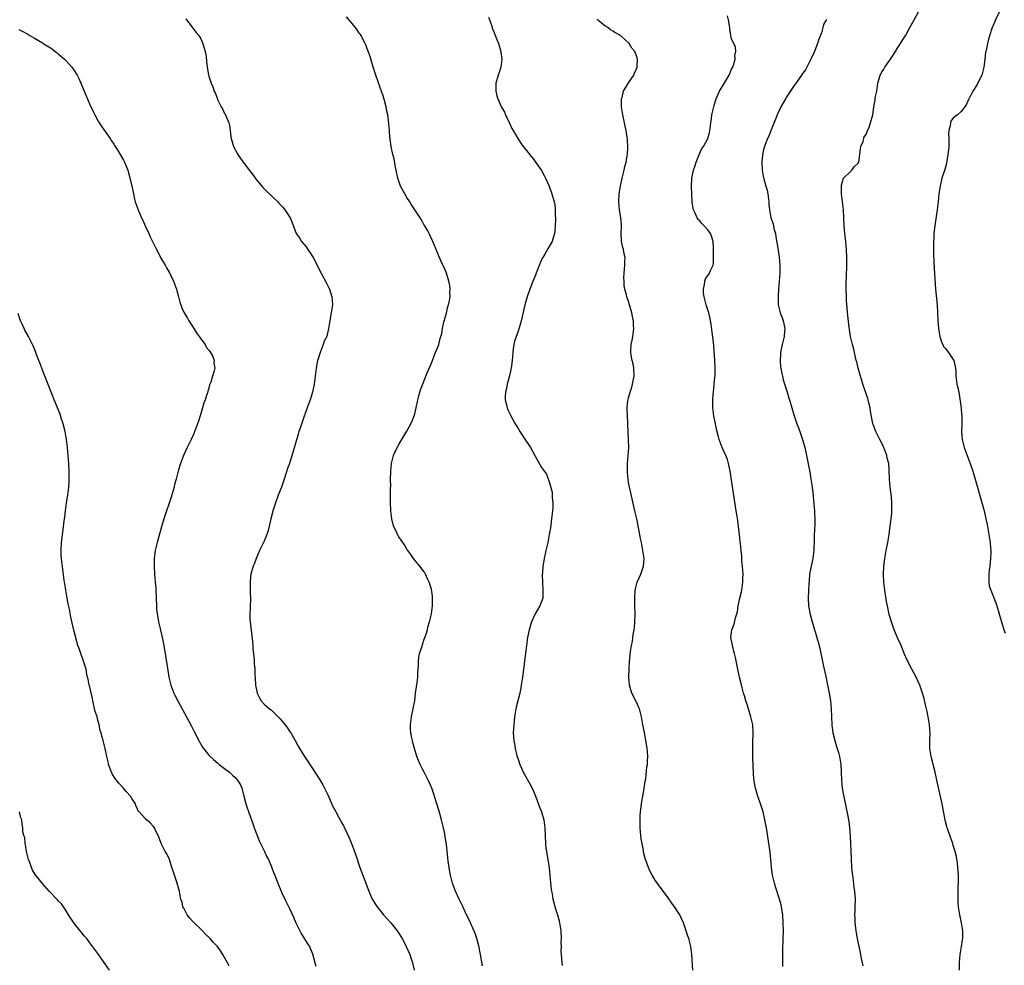
# Model space of a CAD drawing. Units: inches. Extents: x 2604000 to 2607000, y 1485000 to 1488000.
# Drawn here: x 2605973 to 2606222, y 1487424 to 1487663 of the extents above; entities that cross this region are included whole.
import ezdxf

# ---------------------------------------------------------------- set-up
doc = ezdxf.new("R2010")
doc.units = ezdxf.units.IN
doc.header["$MEASUREMENT"] = 0
doc.layers.add('LD26041485_10ft', color=100, linetype='Continuous')

msp = doc.modelspace()

# ---------------------------------------------------------------- linework, layer by layer
at = {"layer": 'LD26041485_10ft'}
for points, elevation in [([(2606220.76, 1487665.24), (2606219.62, 1487663), (2606219.49, 1487662.51), (2606219, 1487661.33), (2606218.84, 1487661), (2606218.75, 1487660.75), (2606217.91, 1487658.09), (2606217.62, 1487657), (2606217.26, 1487655.26), (2606217.15, 1487654.85), (2606216.96, 1487652.96), (2606216.72, 1487651), (2606216.35, 1487649.65), (2606216.18, 1487649), (2606215.14, 1487646.86), (2606215, 1487646.61), (2606213.9, 1487645), (2606213, 1487643.09), (2606212.95, 1487643), (2606212.33, 1487641.67), (2606211.91, 1487641), (2606211, 1487639.8), (2606210.06, 1487639), (2606209.43, 1487638.57), (2606209, 1487638.13), (2606208.47, 1487637.53), (2606208.27, 1487637), (2606208.2, 1487636.2), (2606207.84, 1487635), (2606207.8, 1487634.2), (2606207.87, 1487633), (2606207.84, 1487631), (2606207.81, 1487630.19), (2606207.64, 1487629), (2606207.34, 1487627.34), (2606207.28, 1487626.72), (2606206.85, 1487625.15), (2606206.13, 1487623), (2606205.65, 1487621), (2606205.37, 1487619), (2606205.14, 1487617), (2606204.89, 1487615), (2606204.66, 1487613.34), (2606204.31, 1487611), (2606204.09, 1487609), (2606204.04, 1487608.04), (2606203.99, 1487607), (2606204.01, 1487605.99), (2606204.02, 1487604.02), (2606204.12, 1487601.88), (2606204.16, 1487600.16), (2606204.51, 1487595), (2606204.9, 1487591), (2606205.04, 1487589), (2606205.13, 1487587.13), (2606205.29, 1487585), (2606205.49, 1487583.49), (2606205.6, 1487583), (2606205.9, 1487581.9), (2606206.53, 1487580.53), (2606207, 1487579.99), (2606207.41, 1487579.41), (2606207.76, 1487579), (2606209, 1487577.21), (2606209.12, 1487577), (2606209.43, 1487575.42), (2606209.55, 1487575), (2606209.63, 1487574.37), (2606209.64, 1487573), (2606209.77, 1487571.77), (2606209.91, 1487571), (2606210.11, 1487570.11), (2606210.44, 1487568.44), (2606210.95, 1487564.95), (2606211, 1487564.5), (2606211.12, 1487563), (2606211.14, 1487561), (2606211.09, 1487559), (2606211.25, 1487557), (2606211.75, 1487555), (2606212.48, 1487553), (2606213, 1487551.66), (2606213.24, 1487551), (2606213.9, 1487549), (2606214.5, 1487547), (2606216.75, 1487539), (2606217.24, 1487537), (2606217.53, 1487535.53), (2606217.98, 1487533), (2606218.29, 1487531), (2606218.4, 1487529.6), (2606218.47, 1487529), (2606218.47, 1487528.47), (2606218.41, 1487527), (2606218.18, 1487525), (2606218.03, 1487524.03), (2606217.94, 1487523), (2606218.01, 1487521.99), (2606217.96, 1487521), (2606218.09, 1487520.09), (2606218.44, 1487519), (2606219.76, 1487515.76), (2606220.01, 1487515), (2606220.38, 1487513.62), (2606220.69, 1487512.69), (2606221.13, 1487511), (2606221.58, 1487509.58), (2606221.75, 1487509), (2606222.1, 1487508.1)], 9340), ([(2606015.24, 1487663.24), (2606015.39, 1487663), (2606016.55, 1487661.45), (2606016.92, 1487660.92), (2606017, 1487660.84), (2606017.8, 1487659.8), (2606018.5, 1487659), (2606019, 1487658.14), (2606019.54, 1487657), (2606019.8, 1487655.8), (2606020.07, 1487655), (2606020.31, 1487653.69), (2606020.43, 1487652.43), (2606020.6, 1487651), (2606020.92, 1487649.08), (2606021, 1487648.79), (2606021.45, 1487647.45), (2606021.58, 1487647), (2606022.02, 1487646.02), (2606022.37, 1487645), (2606022.58, 1487644.58), (2606023, 1487643.42), (2606023.31, 1487642.69), (2606024.14, 1487641), (2606024.48, 1487640.48), (2606025, 1487639.33), (2606025.12, 1487639.12), (2606025.27, 1487638.73), (2606026.06, 1487637), (2606026.26, 1487636.26), (2606026.43, 1487635), (2606026.56, 1487633.44), (2606026.63, 1487633), (2606027.21, 1487631), (2606028.31, 1487629), (2606029, 1487627.99), (2606029.71, 1487627), (2606031, 1487625.29), (2606032, 1487624), (2606033, 1487622.68), (2606034.38, 1487621), (2606034.66, 1487620.66), (2606035, 1487620.3), (2606037, 1487618.33), (2606038.41, 1487617), (2606038.71, 1487616.71), (2606039, 1487616.34), (2606039.67, 1487615.67), (2606040.19, 1487615), (2606041.51, 1487613), (2606041.98, 1487611.98), (2606043.08, 1487609), (2606043.9, 1487607.9), (2606044.45, 1487607), (2606045.63, 1487605.63), (2606046.03, 1487605), (2606046.43, 1487604.43), (2606047.34, 1487603), (2606048.39, 1487601), (2606049, 1487599.79), (2606049.37, 1487599), (2606050.64, 1487596.64), (2606051, 1487596.02), (2606051.33, 1487595.33), (2606051.49, 1487595), (2606052.11, 1487593), (2606052.17, 1487592.17), (2606052.2, 1487591), (2606051.92, 1487589), (2606051.47, 1487586.53), (2606051.26, 1487585), (2606051, 1487583.84), (2606050.77, 1487583), (2606050.17, 1487581.83), (2606049.92, 1487581), (2606049.1, 1487579), (2606048.59, 1487577.41), (2606048.48, 1487577), (2606048.09, 1487575), (2606047.65, 1487571), (2606047.23, 1487569), (2606046.59, 1487567), (2606045.88, 1487565), (2606045, 1487562.63), (2606044.15, 1487560.15), (2606043.78, 1487559), (2606043.61, 1487558.39), (2606043, 1487556.34), (2606042.26, 1487553.74), (2606041.53, 1487551.53), (2606041.28, 1487550.72), (2606041, 1487549.92), (2606040.58, 1487548.58), (2606040.07, 1487547), (2606039.76, 1487546.24), (2606039.33, 1487545), (2606038.55, 1487543), (2606037.83, 1487541), (2606037.27, 1487539.27), (2606036.64, 1487537), (2606035.97, 1487534.03), (2606035.68, 1487533), (2606035, 1487531.33), (2606034.85, 1487531), (2606033.85, 1487529), (2606032.96, 1487527), (2606032.43, 1487525.57), (2606032.19, 1487525), (2606031.63, 1487523), (2606031.56, 1487522.44), (2606031.41, 1487521), (2606031.49, 1487519.49), (2606031.49, 1487518.51), (2606031.57, 1487517), (2606031.46, 1487514.54), (2606031.36, 1487513), (2606031.4, 1487511.4), (2606031.43, 1487511), (2606032.01, 1487505.99), (2606032.1, 1487505), (2606032.16, 1487504.16), (2606032.45, 1487501.55), (2606032.5, 1487500.5), (2606032.61, 1487499), (2606032.66, 1487497.34), (2606032.68, 1487497), (2606032.73, 1487496.73), (2606032.82, 1487495), (2606033.21, 1487493), (2606033.78, 1487491.78), (2606034.24, 1487491), (2606035, 1487490.21), (2606036.35, 1487489), (2606036.73, 1487488.73), (2606037, 1487488.5), (2606037.79, 1487487.79), (2606039, 1487486.5), (2606040.59, 1487484.59), (2606041.42, 1487483.42), (2606041.68, 1487483), (2606042.85, 1487481), (2606043.61, 1487479.61), (2606045, 1487477.26), (2606047, 1487474.24), (2606048.31, 1487472.31), (2606049.07, 1487471.07), (2606049.8, 1487469.8), (2606050.23, 1487469), (2606051.13, 1487467.13), (2606052.34, 1487464.34), (2606053, 1487463.16), (2606053.74, 1487461.74), (2606054.19, 1487461), (2606054.46, 1487460.46), (2606055, 1487459.5), (2606055.26, 1487459), (2606056.45, 1487456.45), (2606057.03, 1487455.03), (2606057.8, 1487453), (2606058.11, 1487452.11), (2606059.11, 1487449), (2606060.66, 1487445), (2606061, 1487444.04), (2606061.4, 1487443), (2606062.28, 1487441), (2606063.53, 1487439), (2606065.15, 1487437), (2606066.95, 1487435), (2606068.58, 1487433), (2606068.76, 1487432.76), (2606069.85, 1487431), (2606070.25, 1487430.25), (2606070.87, 1487429), (2606071.75, 1487427), (2606072.11, 1487425.89), (2606072.43, 1487425), (2606072.56, 1487424.56), (2606072.85, 1487423)], 9410), ([(2606090.1, 1487424.1), (2606089.6, 1487427), (2606089.18, 1487429.18), (2606088.7, 1487431), (2606088.27, 1487432.27), (2606087.06, 1487435), (2606085.78, 1487437.78), (2606085.15, 1487439.15), (2606084.22, 1487441), (2606083.27, 1487443), (2606082.53, 1487445), (2606082.36, 1487445.64), (2606082.03, 1487447), (2606081.9, 1487447.9), (2606081.68, 1487449), (2606081.47, 1487450.53), (2606081.39, 1487451.39), (2606081, 1487454.85), (2606080.73, 1487456.73), (2606080.57, 1487457.43), (2606080.25, 1487459), (2606079.75, 1487461), (2606079.17, 1487463.17), (2606078.45, 1487465.55), (2606077.99, 1487467), (2606077.72, 1487467.72), (2606077.3, 1487469), (2606077, 1487469.74), (2606076.39, 1487471), (2606075.36, 1487473), (2606075, 1487473.82), (2606074.39, 1487475), (2606073.94, 1487475.94), (2606073.57, 1487477), (2606072.95, 1487479), (2606072.51, 1487480.51), (2606072.41, 1487481), (2606072.29, 1487481.71), (2606072.02, 1487483), (2606071.95, 1487483.95), (2606071.92, 1487485), (2606072.15, 1487487), (2606072.6, 1487489), (2606072.99, 1487491), (2606073.24, 1487493), (2606073.45, 1487494.55), (2606073.63, 1487495.63), (2606073.79, 1487497), (2606073.82, 1487498.18), (2606073.92, 1487499.92), (2606073.92, 1487501), (2606074.04, 1487501.96), (2606074.24, 1487503), (2606074.85, 1487504.85), (2606074.92, 1487505.08), (2606075, 1487505.29), (2606075.42, 1487506.58), (2606075.58, 1487507), (2606075.86, 1487507.86), (2606076.19, 1487509), (2606076.34, 1487509.66), (2606076.76, 1487511), (2606077, 1487511.98), (2606077.22, 1487513), (2606077.48, 1487515), (2606077.5, 1487515.5), (2606077.5, 1487517), (2606077.48, 1487517.48), (2606077.22, 1487519.22), (2606076.77, 1487520.77), (2606076.67, 1487521), (2606076.3, 1487521.7), (2606075.72, 1487523), (2606075.49, 1487523.49), (2606075, 1487524.1), (2606074.63, 1487524.63), (2606074.29, 1487525), (2606073, 1487526.55), (2606072.66, 1487527), (2606071.99, 1487527.99), (2606071.24, 1487529), (2606071, 1487529.36), (2606070.4, 1487530.4), (2606069.98, 1487531), (2606069.6, 1487531.6), (2606069, 1487532.46), (2606068.68, 1487533), (2606068.46, 1487533.54), (2606067.76, 1487535), (2606067.55, 1487535.55), (2606067.23, 1487537), (2606066.98, 1487539), (2606066.91, 1487541.09), (2606066.92, 1487543), (2606066.91, 1487544.91), (2606066.93, 1487545.07), (2606066.9, 1487547), (2606066.96, 1487548.96), (2606067.17, 1487551), (2606067.66, 1487553), (2606068.06, 1487553.94), (2606068.57, 1487555), (2606069, 1487555.77), (2606069.77, 1487557), (2606071, 1487559.09), (2606072.32, 1487561.68), (2606072.85, 1487563), (2606073, 1487563.47), (2606073.36, 1487565), (2606073.76, 1487567), (2606074.08, 1487568.08), (2606074.31, 1487569), (2606074.48, 1487569.52), (2606075, 1487570.78), (2606076.17, 1487573.83), (2606077, 1487575.72), (2606077.51, 1487577), (2606077.89, 1487578.11), (2606078.29, 1487579), (2606079, 1487580.78), (2606079.07, 1487581), (2606079.46, 1487582.54), (2606079.61, 1487583), (2606079.82, 1487583.82), (2606080.04, 1487585), (2606080.15, 1487585.85), (2606080.45, 1487587), (2606081, 1487588.93), (2606081.37, 1487590.63), (2606081.53, 1487591), (2606081.73, 1487591.73), (2606081.93, 1487593), (2606081.88, 1487594.12), (2606081.95, 1487595), (2606081.87, 1487595.87), (2606081.64, 1487597), (2606081.01, 1487599.01), (2606080.41, 1487600.41), (2606080.13, 1487601), (2606079.15, 1487603.15), (2606078.4, 1487605), (2606077.98, 1487605.98), (2606077.59, 1487607), (2606077.38, 1487607.38), (2606076.65, 1487609), (2606076.28, 1487609.72), (2606075.57, 1487611), (2606075.34, 1487611.34), (2606075, 1487611.93), (2606074.59, 1487612.59), (2606074.36, 1487613), (2606073.21, 1487614.79), (2606072.23, 1487616.23), (2606071.76, 1487617), (2606071, 1487618.14), (2606070.48, 1487619), (2606069.41, 1487621), (2606068.72, 1487623), (2606068.35, 1487625), (2606068.19, 1487625.81), (2606067.84, 1487627.84), (2606067.49, 1487629), (2606067.04, 1487630.96), (2606066.83, 1487632.83), (2606066.78, 1487633), (2606066.73, 1487633.27), (2606066.62, 1487635), (2606066.42, 1487637.58), (2606066.21, 1487639), (2606065.94, 1487639.94), (2606065.81, 1487641), (2606065.38, 1487642.62), (2606065, 1487643.76), (2606064.67, 1487644.67), (2606064.59, 1487645), (2606064.38, 1487645.62), (2606063.19, 1487649), (2606062.54, 1487651), (2606062.19, 1487652.19), (2606061.71, 1487653.71), (2606061.19, 1487655.19), (2606061, 1487655.67), (2606060.65, 1487656.65), (2606060.49, 1487657), (2606059.92, 1487658.08), (2606059.46, 1487659), (2606059.28, 1487659.28), (2606059, 1487659.64), (2606058.46, 1487660.46), (2606058.07, 1487661), (2606055.75, 1487663.75)], 9400), ([(2606091.64, 1487663.64), (2606091.85, 1487663), (2606092.35, 1487661.65), (2606092.67, 1487660.67), (2606093, 1487659.93), (2606093.25, 1487659.25), (2606093.6, 1487658.4), (2606094.13, 1487657), (2606094.72, 1487655), (2606094.74, 1487654.74), (2606094.98, 1487653), (2606094.76, 1487651), (2606094.33, 1487649.67), (2606094.09, 1487649), (2606093.5, 1487647), (2606093.45, 1487645), (2606093.75, 1487643.75), (2606093.99, 1487643), (2606094.95, 1487640.95), (2606095.64, 1487639.64), (2606095.96, 1487639), (2606096.9, 1487636.9), (2606097.56, 1487635.56), (2606097.84, 1487635), (2606099, 1487633.01), (2606099.81, 1487631.81), (2606100.39, 1487631), (2606101.54, 1487629.54), (2606102.43, 1487628.43), (2606103, 1487627.77), (2606103.33, 1487627.33), (2606105, 1487624.94), (2606105.7, 1487623.7), (2606106.04, 1487623), (2606106.95, 1487621), (2606107.64, 1487619), (2606108.21, 1487617), (2606108.35, 1487616.35), (2606108.48, 1487615), (2606108.46, 1487613.54), (2606108.51, 1487613), (2606108.52, 1487612.52), (2606108.49, 1487611), (2606108.39, 1487609.61), (2606108.31, 1487609), (2606107.94, 1487607.94), (2606107.68, 1487607), (2606107.44, 1487606.56), (2606106.66, 1487605.34), (2606105.82, 1487603.82), (2606105.33, 1487603), (2606105.22, 1487602.78), (2606104.11, 1487600.11), (2606103.67, 1487599), (2606103.5, 1487598.5), (2606102.77, 1487596.77), (2606102.09, 1487595), (2606101.39, 1487593), (2606100.82, 1487591), (2606100.5, 1487589.5), (2606100.11, 1487588.11), (2606099.71, 1487586.29), (2606099, 1487584.11), (2606098.58, 1487583), (2606098.2, 1487581.8), (2606098.01, 1487581), (2606097.88, 1487579.88), (2606097.74, 1487579), (2606097.59, 1487577), (2606097.35, 1487575), (2606097.3, 1487574.7), (2606096.92, 1487573.08), (2606096.34, 1487571), (2606096.14, 1487569.86), (2606095.91, 1487569), (2606095.82, 1487567.82), (2606095.87, 1487567), (2606096.21, 1487565.79), (2606096.33, 1487565), (2606096.5, 1487564.5), (2606097, 1487563.5), (2606097.15, 1487563.15), (2606098.33, 1487561), (2606099, 1487559.94), (2606099.57, 1487559), (2606101, 1487556.86), (2606101.76, 1487555.76), (2606102.2, 1487555), (2606103.29, 1487553), (2606105, 1487549.95), (2606106.26, 1487548.26), (2606107, 1487546.1), (2606107.68, 1487543.68), (2606107.73, 1487543), (2606107.74, 1487542.26), (2606107.89, 1487541), (2606107.89, 1487539.89), (2606107.8, 1487539), (2606107.69, 1487538.31), (2606107.55, 1487537), (2606107.25, 1487534.75), (2606106.98, 1487533.02), (2606106.59, 1487531), (2606106.31, 1487529.69), (2606106.13, 1487529), (2606105.69, 1487527), (2606105.58, 1487526.42), (2606105.37, 1487525), (2606105.24, 1487523.24), (2606105.21, 1487523), (2606105.2, 1487522.8), (2606105.24, 1487521), (2606105.38, 1487519), (2606105.38, 1487518.62), (2606105.31, 1487517), (2606105, 1487516.09), (2606104.58, 1487515), (2606103.99, 1487514.01), (2606103.41, 1487513), (2606102.45, 1487511), (2606101.87, 1487509), (2606101.5, 1487507), (2606101.21, 1487505), (2606100.2, 1487497), (2606099.91, 1487495), (2606099.79, 1487494.21), (2606099.53, 1487493), (2606098.6, 1487489.4), (2606098.52, 1487489), (2606098.21, 1487487), (2606098.1, 1487485.9), (2606097.99, 1487485), (2606097.87, 1487483), (2606098.01, 1487481), (2606098.18, 1487480.18), (2606098.37, 1487479), (2606098.81, 1487477.19), (2606099, 1487476.55), (2606099.51, 1487475), (2606099.95, 1487474.05), (2606100.41, 1487473), (2606100.61, 1487472.61), (2606102.07, 1487470.07), (2606102.65, 1487469), (2606103, 1487468.24), (2606103.52, 1487467), (2606103.84, 1487466.16), (2606104.44, 1487464.44), (2606104.99, 1487463), (2606105.58, 1487461), (2606105.86, 1487459), (2606106.01, 1487455), (2606106.12, 1487453.88), (2606106.25, 1487453), (2606106.37, 1487452.37), (2606106.91, 1487449), (2606107.16, 1487446.84), (2606107.47, 1487443.47), (2606107.55, 1487443), (2606107.68, 1487442.32), (2606107.88, 1487441), (2606108.1, 1487440.1), (2606108.41, 1487439), (2606109.04, 1487437.04), (2606109.48, 1487435.48), (2606109.86, 1487433), (2606109.95, 1487431), (2606109.93, 1487429.93), (2606109.94, 1487429), (2606109.93, 1487427.93), (2606109.98, 1487427), (2606110.09, 1487425.91), (2606110.13, 1487425), (2606110.22, 1487424.22)], 9390), ([(2606143.21, 1487423), (2606142.99, 1487427), (2606142.69, 1487429), (2606142.19, 1487431), (2606141.9, 1487431.9), (2606141.58, 1487433), (2606140.87, 1487435), (2606140.28, 1487436.28), (2606139.91, 1487437), (2606138.63, 1487439), (2606137.96, 1487439.96), (2606137, 1487441.29), (2606134.56, 1487444.56), (2606133.75, 1487445.75), (2606132.98, 1487447), (2606132.31, 1487448.31), (2606132.01, 1487449), (2606131.21, 1487451.21), (2606131, 1487451.97), (2606130.8, 1487452.8), (2606130.74, 1487453.26), (2606130.42, 1487455), (2606130.22, 1487456.22), (2606130.01, 1487457.99), (2606129.94, 1487459), (2606129.95, 1487459.95), (2606129.91, 1487461), (2606129.96, 1487462.04), (2606130.05, 1487463), (2606130.36, 1487465.64), (2606130.58, 1487467), (2606130.92, 1487468.92), (2606131.21, 1487470.79), (2606131.32, 1487471.32), (2606131.63, 1487474.37), (2606131.74, 1487475), (2606131.75, 1487475.75), (2606131.85, 1487477), (2606131.81, 1487478.19), (2606131.7, 1487479), (2606131.58, 1487479.58), (2606131.39, 1487481), (2606131.02, 1487483.02), (2606130.61, 1487485), (2606130.24, 1487487), (2606130, 1487488), (2606129.73, 1487489), (2606129.53, 1487489.53), (2606129, 1487490.69), (2606127.86, 1487493), (2606127.25, 1487495), (2606127.05, 1487497), (2606127.12, 1487499.12), (2606127.25, 1487501), (2606127.42, 1487502.58), (2606127.47, 1487503.47), (2606127.72, 1487505), (2606127.98, 1487506.02), (2606128.07, 1487507), (2606128.23, 1487508.23), (2606128.41, 1487509), (2606128.49, 1487509.51), (2606128.62, 1487511), (2606128.66, 1487513), (2606128.6, 1487515), (2606128.56, 1487517), (2606128.68, 1487519), (2606129, 1487520.36), (2606129.17, 1487521), (2606129.72, 1487522.28), (2606130.07, 1487523), (2606130.8, 1487525), (2606130.92, 1487527), (2606130.64, 1487529), (2606130.27, 1487531), (2606130.05, 1487532.05), (2606129.6, 1487534.4), (2606129.05, 1487537), (2606128.61, 1487539), (2606127.93, 1487542.07), (2606127.56, 1487543.56), (2606127.24, 1487545), (2606127, 1487546.19), (2606126.86, 1487547), (2606126.71, 1487548.71), (2606126.69, 1487549), (2606126.75, 1487551), (2606126.93, 1487553), (2606127.04, 1487555), (2606126.99, 1487557), (2606126.89, 1487559), (2606126.84, 1487560.84), (2606126.81, 1487561.19), (2606126.65, 1487564.65), (2606126.66, 1487565), (2606126.83, 1487566.83), (2606126.86, 1487567), (2606127, 1487567.56), (2606127.41, 1487569), (2606127.8, 1487570.2), (2606128.01, 1487571), (2606128.22, 1487572.22), (2606128.38, 1487573), (2606128.35, 1487575), (2606128.14, 1487576.14), (2606127.94, 1487577), (2606127.65, 1487578.35), (2606127.53, 1487579), (2606127.55, 1487579.55), (2606127.65, 1487581), (2606127.93, 1487582.07), (2606128.07, 1487583), (2606128.32, 1487585), (2606128.27, 1487585.73), (2606128.21, 1487587), (2606128.03, 1487588.03), (2606127.81, 1487589), (2606127.25, 1487591), (2606127, 1487591.85), (2606126.6, 1487593), (2606126.48, 1487593.52), (2606126.09, 1487595), (2606125.91, 1487595.91), (2606125.87, 1487597), (2606125.81, 1487597.81), (2606125.88, 1487599), (2606126.05, 1487601), (2606126.05, 1487601.95), (2606126.13, 1487603), (2606125.92, 1487603.92), (2606125.7, 1487605), (2606125.52, 1487605.52), (2606125.21, 1487607), (2606125.19, 1487607.19), (2606125.13, 1487609), (2606125.19, 1487610.81), (2606125.18, 1487611.18), (2606125.05, 1487613.05), (2606124.73, 1487615), (2606124.52, 1487617), (2606124.62, 1487619), (2606124.93, 1487621), (2606125.37, 1487623), (2606125.88, 1487625), (2606126.09, 1487625.91), (2606126.38, 1487627), (2606126.66, 1487628.66), (2606126.7, 1487629), (2606126.79, 1487630.79), (2606126.72, 1487632.72), (2606126.42, 1487635), (2606126.16, 1487636.16), (2606126, 1487637), (2606125.51, 1487639), (2606125.2, 1487641), (2606125.21, 1487642.79), (2606125.23, 1487643), (2606125.36, 1487643.36), (2606125.74, 1487645), (2606127, 1487647.08), (2606128.33, 1487649), (2606128.46, 1487649.54), (2606129, 1487650.59), (2606129.15, 1487651), (2606129.19, 1487651.19), (2606129.26, 1487653), (2606129, 1487653.86), (2606128.61, 1487655), (2606127.82, 1487655.82), (2606127.17, 1487657), (2606124.93, 1487659), (2606123.69, 1487659.69), (2606123, 1487660.15), (2606122.46, 1487660.46), (2606121.73, 1487661), (2606121, 1487661.47), (2606119.03, 1487663.03)], 9380), ([(2606165.95, 1487423.95), (2606165.94, 1487425), (2606165.99, 1487426.01), (2606165.95, 1487427), (2606165.94, 1487427.94), (2606165.99, 1487429), (2606166, 1487430), (2606166.05, 1487431), (2606166.1, 1487433), (2606166.07, 1487435), (2606165.92, 1487437), (2606165.81, 1487437.81), (2606165.61, 1487439), (2606165.5, 1487439.5), (2606165.11, 1487441), (2606164.12, 1487444.12), (2606163.86, 1487445), (2606163.37, 1487447), (2606163.09, 1487449), (2606162.95, 1487451), (2606162.79, 1487452.79), (2606161.84, 1487459), (2606161.44, 1487461), (2606160.95, 1487463), (2606160.49, 1487464.49), (2606159.48, 1487467.48), (2606159.05, 1487469), (2606158.72, 1487470.72), (2606158.53, 1487472.53), (2606158.42, 1487475), (2606158.38, 1487476.38), (2606158.35, 1487478.35), (2606158.36, 1487479), (2606158.39, 1487480.39), (2606158.49, 1487483), (2606158.36, 1487485), (2606157.9, 1487487), (2606157, 1487489.88), (2606156.63, 1487491), (2606156.29, 1487492.29), (2606156.05, 1487493), (2606155.67, 1487494.33), (2606155.42, 1487495.42), (2606155, 1487497), (2606154.56, 1487499), (2606153.98, 1487502.02), (2606153.77, 1487503), (2606153.59, 1487503.59), (2606152.86, 1487507), (2606153.04, 1487509), (2606153.63, 1487510.37), (2606154.03, 1487512.03), (2606154.37, 1487513), (2606154.51, 1487513.49), (2606154.7, 1487515), (2606155.09, 1487517), (2606155.48, 1487518.53), (2606155.57, 1487519), (2606155.87, 1487521), (2606155.88, 1487522.12), (2606155.92, 1487523), (2606155.89, 1487523.89), (2606155.78, 1487525), (2606155.6, 1487526.4), (2606155.58, 1487527.58), (2606155.4, 1487529), (2606155.23, 1487530.77), (2606155.21, 1487531.21), (2606155.03, 1487533), (2606154.78, 1487535), (2606154.56, 1487536.56), (2606154.43, 1487537.57), (2606154.21, 1487539), (2606153.49, 1487543.49), (2606152.67, 1487549), (2606152.57, 1487549.43), (2606152.26, 1487551), (2606151.97, 1487551.97), (2606151.58, 1487553), (2606150.67, 1487555), (2606149.91, 1487557), (2606149.7, 1487557.7), (2606149.28, 1487559.28), (2606148.91, 1487561), (2606148.51, 1487563), (2606148.29, 1487565), (2606148.29, 1487567), (2606148.4, 1487568.4), (2606148.42, 1487569), (2606148.63, 1487571), (2606148.78, 1487572.77), (2606148.83, 1487573.17), (2606148.86, 1487575), (2606148.78, 1487577), (2606148.56, 1487580.56), (2606148.41, 1487581.59), (2606148.15, 1487584.15), (2606147.83, 1487586.17), (2606147.71, 1487587), (2606147.59, 1487587.59), (2606147.23, 1487589), (2606146.6, 1487591), (2606146.09, 1487593), (2606145.93, 1487594.07), (2606145.88, 1487595), (2606146.17, 1487596.17), (2606146.25, 1487597), (2606146.45, 1487597.55), (2606147, 1487598.42), (2606147.27, 1487598.73), (2606147.42, 1487599), (2606147.67, 1487599.67), (2606148.32, 1487601), (2606148.44, 1487601.56), (2606148.48, 1487603), (2606148.43, 1487604.43), (2606148.47, 1487605), (2606148.46, 1487605.54), (2606148.37, 1487607), (2606148.06, 1487608.06), (2606147.71, 1487609), (2606147, 1487609.95), (2606146.07, 1487611), (2606145.54, 1487611.54), (2606145, 1487612.21), (2606144.59, 1487612.59), (2606144.29, 1487613), (2606143.8, 1487614.2), (2606143.4, 1487615), (2606143.31, 1487615.31), (2606143.1, 1487617), (2606142.94, 1487619), (2606142.85, 1487620.85), (2606142.97, 1487622.97), (2606143.4, 1487625), (2606143.81, 1487626.19), (2606144.04, 1487627), (2606144.87, 1487629.13), (2606145.53, 1487630.47), (2606145.88, 1487631), (2606146.99, 1487633.01), (2606147.46, 1487634.54), (2606147.56, 1487635), (2606147.57, 1487635.57), (2606147.75, 1487637), (2606147.92, 1487638.08), (2606148.02, 1487639), (2606148.35, 1487640.35), (2606148.49, 1487641), (2606148.6, 1487641.4), (2606149.12, 1487643), (2606149.99, 1487645), (2606151.35, 1487647.35), (2606152.36, 1487649), (2606152.54, 1487649.46), (2606153, 1487650.49), (2606153.29, 1487651), (2606153.51, 1487651.51), (2606153.93, 1487653), (2606153.83, 1487654.17), (2606154.11, 1487655), (2606154.03, 1487656.03), (2606153.57, 1487657), (2606153, 1487658.13), (2606152.84, 1487659), (2606152.58, 1487660.58), (2606152.56, 1487661), (2606152.26, 1487663), (2606152, 1487664)], 9370), ([(2606177, 1487663.09), (2606176.2, 1487661.8), (2606176.06, 1487661), (2606175.7, 1487659.7), (2606175.33, 1487658.67), (2606175, 1487657.81), (2606174.74, 1487657), (2606174.55, 1487656.55), (2606173.96, 1487655), (2606172.99, 1487653.01), (2606171.66, 1487650.34), (2606171, 1487649.49), (2606170.68, 1487649), (2606169.92, 1487647.92), (2606169.18, 1487646.82), (2606169, 1487646.61), (2606167, 1487643.63), (2606166.59, 1487643), (2606165.45, 1487641), (2606165, 1487640.11), (2606164.51, 1487639), (2606164.11, 1487637.89), (2606163, 1487635.18), (2606162.4, 1487633.6), (2606162.11, 1487633), (2606161.49, 1487631.49), (2606161.31, 1487631), (2606161.26, 1487630.74), (2606161, 1487629.79), (2606160.81, 1487629), (2606160.78, 1487628.78), (2606160.65, 1487627), (2606160.75, 1487625), (2606161, 1487623.54), (2606161.14, 1487622.86), (2606161.68, 1487621), (2606161.96, 1487619.96), (2606162.19, 1487619), (2606162.43, 1487617), (2606162.45, 1487616.45), (2606162.58, 1487615), (2606162.95, 1487613), (2606163.48, 1487611.48), (2606163.72, 1487610.28), (2606164.06, 1487609), (2606164.21, 1487608.21), (2606164.7, 1487605.3), (2606165.05, 1487603.05), (2606165.2, 1487601), (2606165.16, 1487599), (2606165.04, 1487597), (2606164.87, 1487595), (2606164.75, 1487593.25), (2606164.74, 1487593), (2606164.81, 1487591), (2606165.28, 1487589), (2606165.75, 1487587.75), (2606166, 1487587), (2606166.43, 1487585), (2606166.36, 1487584.36), (2606166.3, 1487583), (2606166, 1487582), (2606165.79, 1487581), (2606165.42, 1487579.42), (2606165.36, 1487579), (2606165.36, 1487578.64), (2606165.27, 1487577), (2606165.39, 1487575.4), (2606165.45, 1487575), (2606165.66, 1487573.66), (2606165.83, 1487573), (2606166.04, 1487572.04), (2606167.07, 1487569), (2606167.49, 1487567.49), (2606167.67, 1487567), (2606168.23, 1487565), (2606168.43, 1487564.43), (2606168.82, 1487563), (2606169.49, 1487561), (2606169.93, 1487559.93), (2606170.25, 1487559), (2606170.93, 1487557), (2606171.48, 1487555), (2606172.12, 1487552.12), (2606172.76, 1487548.76), (2606173.04, 1487547.04), (2606173.33, 1487545), (2606173.52, 1487543.52), (2606173.72, 1487541.72), (2606173.88, 1487539.88), (2606173.92, 1487539), (2606173.94, 1487538.06), (2606174, 1487537), (2606174, 1487536), (2606173.95, 1487533.95), (2606173.9, 1487533), (2606173.89, 1487531.89), (2606173.82, 1487529), (2606173.56, 1487527), (2606173.08, 1487525), (2606172.72, 1487523), (2606172.58, 1487521.42), (2606172.52, 1487520.52), (2606172.44, 1487519), (2606172.37, 1487517), (2606172.47, 1487515), (2606172.86, 1487512.86), (2606173.37, 1487511), (2606173.96, 1487509), (2606174.17, 1487508.17), (2606174.56, 1487507), (2606175.14, 1487505), (2606175.75, 1487502.25), (2606176.12, 1487500.12), (2606176.79, 1487497.21), (2606177.26, 1487495), (2606177.64, 1487493), (2606177.96, 1487491), (2606178.16, 1487489), (2606178.22, 1487487), (2606178.32, 1487485), (2606178.61, 1487483), (2606179.11, 1487481), (2606179.52, 1487479.52), (2606179.69, 1487479), (2606179.98, 1487478.02), (2606180.24, 1487477), (2606180.59, 1487475), (2606180.69, 1487473), (2606180.73, 1487471), (2606180.93, 1487469), (2606181.25, 1487467.25), (2606181.96, 1487463.96), (2606182.3, 1487462.3), (2606182.59, 1487460.59), (2606182.78, 1487459), (2606182.94, 1487456.94), (2606183.17, 1487451.17), (2606183.31, 1487449), (2606183.44, 1487447.44), (2606183.6, 1487446.4), (2606183.89, 1487443.89), (2606184.05, 1487443), (2606184.15, 1487441.85), (2606184.19, 1487441), (2606184.16, 1487439), (2606184.11, 1487437.89), (2606184.09, 1487437), (2606184.13, 1487436.13), (2606184.14, 1487435), (2606184.26, 1487433.74), (2606184.35, 1487433), (2606184.47, 1487432.47), (2606184.7, 1487431), (2606185.11, 1487429), (2606185.47, 1487427.47), (2606185.65, 1487426.35), (2606186.14, 1487424.14)], 9360), ([(2606210.58, 1487423), (2606210.6, 1487424.6), (2606210.57, 1487425), (2606210.73, 1487427), (2606211.1, 1487429), (2606211.34, 1487430.66), (2606211.4, 1487431), (2606211.42, 1487431.42), (2606211.4, 1487433), (2606211.08, 1487435), (2606210.67, 1487437), (2606210.33, 1487439), (2606210.22, 1487440.22), (2606210.19, 1487441), (2606210.23, 1487441.77), (2606210.22, 1487443), (2606210.24, 1487444.24), (2606210.28, 1487445), (2606210.29, 1487445.71), (2606210.27, 1487447), (2606210.15, 1487449), (2606210.04, 1487450.04), (2606209.77, 1487451.77), (2606209.46, 1487453), (2606209, 1487454.5), (2606208.84, 1487455), (2606208.34, 1487456.34), (2606207.68, 1487458.32), (2606207.44, 1487459), (2606207.34, 1487459.34), (2606206.95, 1487460.95), (2606206.16, 1487465), (2606204.87, 1487471), (2606204.4, 1487473), (2606203.88, 1487475), (2606203.73, 1487475.73), (2606203.39, 1487477), (2606203.09, 1487479), (2606203.09, 1487481), (2606203.16, 1487483), (2606203.01, 1487485), (2606202.66, 1487487), (2606202.38, 1487488.38), (2606201.99, 1487490.01), (2606201.64, 1487491.64), (2606201.25, 1487493), (2606200.54, 1487495), (2606200.06, 1487496.06), (2606199.62, 1487497), (2606199, 1487498.13), (2606198.56, 1487499), (2606197.52, 1487501), (2606197, 1487502.08), (2606196.61, 1487503), (2606196.16, 1487504.16), (2606195.8, 1487505), (2606195, 1487506.78), (2606194.09, 1487509), (2606193.27, 1487511.27), (2606192.81, 1487512.81), (2606192.34, 1487515), (2606192.13, 1487516.13), (2606191.69, 1487519), (2606191.62, 1487519.62), (2606191.43, 1487521), (2606191.34, 1487523), (2606191.45, 1487525), (2606191.71, 1487527), (2606192.08, 1487529), (2606192.5, 1487531), (2606192.82, 1487533), (2606193, 1487534.51), (2606193.34, 1487537), (2606193.48, 1487538.52), (2606193.51, 1487539), (2606193.49, 1487539.49), (2606193.5, 1487541), (2606193.35, 1487542.65), (2606193.05, 1487545), (2606192.89, 1487547), (2606192.83, 1487549.17), (2606192.68, 1487551), (2606192.33, 1487552.33), (2606192.21, 1487553), (2606191.44, 1487555), (2606191.31, 1487555.31), (2606191, 1487555.93), (2606190.41, 1487557), (2606189.41, 1487559), (2606188.77, 1487560.77), (2606188.71, 1487561), (2606188.13, 1487564.13), (2606188.01, 1487565), (2606187.7, 1487566.3), (2606187.52, 1487567), (2606187.4, 1487567.4), (2606186.19, 1487571), (2606185.94, 1487571.94), (2606185.54, 1487573), (2606184.96, 1487575), (2606184.63, 1487576.63), (2606184.48, 1487577), (2606184.28, 1487577.72), (2606184.02, 1487579), (2606183.84, 1487579.84), (2606183.53, 1487581), (2606183.05, 1487583.05), (2606182.77, 1487584.77), (2606182.73, 1487585.27), (2606182.35, 1487588.35), (2606182.18, 1487590.18), (2606182.05, 1487592.05), (2606182, 1487593), (2606181.92, 1487595), (2606181.94, 1487595.94), (2606181.93, 1487597), (2606181.99, 1487597.99), (2606182.11, 1487601), (2606182.09, 1487603), (2606182, 1487605), (2606181.83, 1487607), (2606181.59, 1487609), (2606181.42, 1487611), (2606181.37, 1487613), (2606181.26, 1487615), (2606180.75, 1487619), (2606180.79, 1487620.79), (2606180.75, 1487621.25), (2606181, 1487622.13), (2606181.29, 1487623), (2606183, 1487624.7), (2606183.34, 1487625), (2606184.08, 1487625.92), (2606185, 1487626.76), (2606185.13, 1487627), (2606185.43, 1487629), (2606185.54, 1487630.46), (2606185.67, 1487631), (2606186.22, 1487632.22), (2606186.53, 1487633.47), (2606187, 1487634.03), (2606187.22, 1487634.78), (2606187.36, 1487635), (2606187.66, 1487635.66), (2606188.11, 1487637), (2606188.68, 1487639), (2606188.94, 1487640.94), (2606188.97, 1487641.03), (2606189.24, 1487642.76), (2606189.29, 1487643.29), (2606189.65, 1487645), (2606189.98, 1487647), (2606190.38, 1487648.38), (2606190.49, 1487649), (2606191, 1487649.93), (2606191.45, 1487650.55), (2606191.73, 1487651), (2606193.18, 1487653), (2606194.42, 1487655), (2606195, 1487656.01), (2606195.65, 1487657), (2606196.16, 1487657.84), (2606197, 1487659.12), (2606198.03, 1487661), (2606199.1, 1487663), (2606200.22, 1487665)], 9350), ([(2605973, 1487660.57), (2605974.03, 1487660.03), (2605975.31, 1487659.31), (2605975.82, 1487659), (2605977, 1487658.34), (2605979, 1487657.14), (2605979.19, 1487657), (2605981, 1487655.92), (2605981.53, 1487655.53), (2605982.21, 1487655), (2605982.68, 1487654.68), (2605983, 1487654.42), (2605984.59, 1487653), (2605984.8, 1487652.8), (2605985.78, 1487651.78), (2605986.43, 1487651), (2605987, 1487650.2), (2605987.75, 1487649), (2605988.19, 1487648.19), (2605989.38, 1487645.38), (2605989.52, 1487645), (2605991, 1487641.56), (2605991.82, 1487639.82), (2605992.24, 1487639), (2605993, 1487637.58), (2605993.33, 1487637), (2605993.97, 1487635.97), (2605996.07, 1487633), (2605996.43, 1487632.43), (2605997, 1487631.62), (2605997.4, 1487631), (2605998, 1487630), (2605998.65, 1487629), (2605999.5, 1487627.5), (2605999.76, 1487627), (2606000.54, 1487625), (2606001.07, 1487623.07), (2606001.58, 1487621), (2606001.98, 1487619), (2606002.28, 1487617.72), (2606002.43, 1487617), (2606003.13, 1487615), (2606004.04, 1487613), (2606004.36, 1487612.36), (2606004.98, 1487611), (2606005.86, 1487609), (2606006.19, 1487608.19), (2606007.83, 1487605), (2606008.24, 1487604.24), (2606008.84, 1487603), (2606009.95, 1487601), (2606010.34, 1487600.34), (2606011.06, 1487599.06), (2606012.11, 1487597), (2606012.85, 1487595), (2606013.38, 1487593), (2606013.7, 1487591.7), (2606013.92, 1487591), (2606014.23, 1487590.23), (2606014.76, 1487589), (2606015.64, 1487587.64), (2606015.98, 1487587), (2606017, 1487585.44), (2606017.91, 1487583.91), (2606019, 1487582.41), (2606020.08, 1487581), (2606020.34, 1487580.34), (2606021, 1487579.61), (2606021.24, 1487579.24), (2606021.46, 1487579), (2606021.99, 1487578.01), (2606022.35, 1487577), (2606022.3, 1487576.3), (2606022.49, 1487575), (2606022.35, 1487574.35), (2606021.93, 1487573), (2606021.53, 1487571.53), (2606021.21, 1487570.79), (2606021, 1487569.97), (2606020.76, 1487569.24), (2606020.72, 1487569), (2606020.63, 1487568.63), (2606020.06, 1487567), (2606019.75, 1487566.25), (2606019.42, 1487565), (2606018.82, 1487563), (2606018.37, 1487561.63), (2606018.17, 1487561), (2606017.65, 1487559.65), (2606017.42, 1487559), (2606017.3, 1487558.7), (2606016.53, 1487557), (2606015.55, 1487555), (2606015, 1487553.91), (2606014.61, 1487553), (2606013.85, 1487551), (2606013.38, 1487549.38), (2606013.26, 1487549), (2606013, 1487548.04), (2606012.76, 1487547), (2606012.37, 1487545.63), (2606012.23, 1487545), (2606011.5, 1487542.5), (2606009.67, 1487537), (2606009.04, 1487534.96), (2606007.96, 1487531), (2606007.5, 1487529), (2606007.25, 1487527), (2606007.21, 1487525), (2606007.31, 1487523), (2606007.49, 1487521), (2606007.6, 1487519.6), (2606007.67, 1487519), (2606007.75, 1487517), (2606007.79, 1487515), (2606007.83, 1487514.17), (2606007.93, 1487513), (2606008.11, 1487512.11), (2606008.29, 1487511), (2606008.71, 1487509.29), (2606008.84, 1487508.84), (2606009.3, 1487506.7), (2606009.62, 1487505), (2606009.81, 1487503.81), (2606009.97, 1487503), (2606010.19, 1487501.81), (2606010.42, 1487500.42), (2606010.95, 1487497), (2606011.41, 1487495), (2606012.17, 1487493), (2606012.43, 1487492.43), (2606013.18, 1487491), (2606016.66, 1487484.66), (2606017.33, 1487483.33), (2606018.66, 1487480.66), (2606019.38, 1487479.38), (2606019.63, 1487479), (2606021, 1487477.31), (2606021.15, 1487477.15), (2606022.19, 1487476.19), (2606023.28, 1487475.28), (2606023.66, 1487475), (2606025, 1487473.93), (2606026.21, 1487473), (2606026.62, 1487472.62), (2606027, 1487472.31), (2606027.66, 1487471.66), (2606028.28, 1487471), (2606029, 1487469.79), (2606029.37, 1487469), (2606029.67, 1487467.67), (2606029.87, 1487467), (2606030.39, 1487465), (2606030.56, 1487464.56), (2606031.12, 1487462.88), (2606032.1, 1487460.1), (2606032.46, 1487459), (2606033.2, 1487457), (2606033.72, 1487455.72), (2606035.1, 1487453), (2606035.66, 1487451.66), (2606036.04, 1487451), (2606036.86, 1487449.14), (2606037.45, 1487447.45), (2606037.65, 1487447), (2606038.41, 1487445), (2606038.61, 1487444.61), (2606039, 1487443.61), (2606039.46, 1487442.54), (2606040.21, 1487441), (2606040.49, 1487440.49), (2606041, 1487439.44), (2606041.15, 1487439.15), (2606041.39, 1487438.61), (2606042.43, 1487436.43), (2606043.02, 1487435), (2606043.96, 1487433), (2606044.32, 1487432.32), (2606045, 1487431.21), (2606045.88, 1487429.88), (2606046.4, 1487429), (2606046.6, 1487428.6), (2606047.15, 1487427.15), (2606047.74, 1487425), (2606048.03, 1487424.03)], 9420), ([(2606026.11, 1487424.11), (2606025, 1487426.27), (2606024.52, 1487427), (2606023.94, 1487427.94), (2606023.18, 1487429), (2606023, 1487429.22), (2606022.12, 1487430.12), (2606021.31, 1487431), (2606020.14, 1487432.14), (2606019.38, 1487433), (2606019, 1487433.4), (2606017.32, 1487435), (2606017, 1487435.32), (2606016.2, 1487436.2), (2606015.56, 1487437), (2606015, 1487437.98), (2606014.67, 1487438.67), (2606014.49, 1487439), (2606014.24, 1487440.24), (2606013.96, 1487441), (2606013.7, 1487442.3), (2606013.61, 1487443), (2606013.45, 1487443.45), (2606013.01, 1487445), (2606012.33, 1487447), (2606012, 1487448), (2606011.71, 1487449), (2606011.05, 1487451), (2606010.38, 1487452.38), (2606010.03, 1487453), (2606009, 1487455), (2606008.44, 1487456.44), (2606007.48, 1487458.52), (2606007.29, 1487459), (2606007, 1487459.43), (2606006.2, 1487460.2), (2606005.25, 1487461), (2606005.1, 1487461.1), (2606005, 1487461.24), (2606003.42, 1487463), (2606003.21, 1487463.21), (2606003, 1487463.72), (2606002.59, 1487464.59), (2606002.46, 1487465), (2606001.6, 1487466.4), (2606001.2, 1487467), (2606000.15, 1487468.15), (2605999.45, 1487469), (2605998.27, 1487470.27), (2605997.69, 1487471), (2605997.4, 1487471.4), (2605996.62, 1487472.62), (2605996.42, 1487473), (2605995.7, 1487475), (2605995.61, 1487475.61), (2605995.29, 1487477), (2605994.87, 1487479), (2605994.31, 1487481), (2605994.12, 1487481.88), (2605993.79, 1487483), (2605993.59, 1487483.59), (2605993.34, 1487485), (2605993, 1487486.16), (2605992.78, 1487487), (2605992.35, 1487488.35), (2605991.74, 1487491), (2605991.63, 1487491.63), (2605990.87, 1487494.87), (2605990.83, 1487495), (2605990.54, 1487496.54), (2605990.41, 1487497), (2605990.24, 1487497.76), (2605990, 1487499), (2605989.8, 1487499.8), (2605989.32, 1487501.32), (2605988.66, 1487503), (2605988.25, 1487504.25), (2605987.97, 1487505), (2605987.32, 1487507.32), (2605986.92, 1487508.92), (2605986.18, 1487512.18), (2605985.81, 1487514.19), (2605985.52, 1487515.52), (2605985.24, 1487517), (2605984.89, 1487519), (2605984.66, 1487520.66), (2605984.57, 1487521), (2605984.46, 1487521.54), (2605984.17, 1487524.17), (2605984.05, 1487525), (2605983.93, 1487526.07), (2605983.81, 1487527), (2605983.76, 1487527.76), (2605983.69, 1487529), (2605983.79, 1487531), (2605984.31, 1487535), (2605984.48, 1487536.48), (2605984.62, 1487537.38), (2605984.79, 1487539), (2605985.07, 1487541), (2605985.39, 1487543), (2605985.64, 1487545), (2605985.73, 1487546.27), (2605985.77, 1487547), (2605985.76, 1487547.76), (2605985.76, 1487549), (2605985.67, 1487551), (2605985.35, 1487555), (2605985.11, 1487557), (2605984.72, 1487559), (2605984.21, 1487561), (2605983.82, 1487562.18), (2605983.44, 1487563.44), (2605982.79, 1487565), (2605982.29, 1487566.29), (2605981.96, 1487567), (2605981.71, 1487567.71), (2605981.18, 1487569), (2605980.03, 1487572.03), (2605979, 1487574.53), (2605978.82, 1487575), (2605978.36, 1487576.36), (2605978.09, 1487577), (2605977.51, 1487578.49), (2605977.24, 1487579.24), (2605976.67, 1487580.67), (2605975.5, 1487583), (2605974.59, 1487584.59), (2605974.38, 1487585), (2605973.88, 1487586.12), (2605973.47, 1487587), (2605972.87, 1487588.87)], 9430), ([(2605995.96, 1487423), (2605993, 1487427.22), (2605991, 1487429.95), (2605990.18, 1487431), (2605989.63, 1487431.63), (2605986.93, 1487435), (2605985.57, 1487437), (2605985, 1487437.98), (2605983.78, 1487439.78), (2605983, 1487440.58), (2605982.82, 1487440.82), (2605982.62, 1487441), (2605980.68, 1487443), (2605978.89, 1487445), (2605977.17, 1487447.17), (2605976.44, 1487448.44), (2605976.2, 1487449), (2605975.81, 1487450.19), (2605975.5, 1487451), (2605974.99, 1487453), (2605974.71, 1487454.71), (2605974.61, 1487455), (2605974.52, 1487456.52), (2605974.33, 1487457), (2605974.05, 1487457.95), (2605974.03, 1487459), (2605973.92, 1487459.92), (2605973.76, 1487461), (2605973.53, 1487461.53), (2605973.2, 1487463)], 9440)]:
    msp.add_lwpolyline(points, dxfattribs=dict(at, elevation=elevation))

doc.saveas('drawing.dxf')
